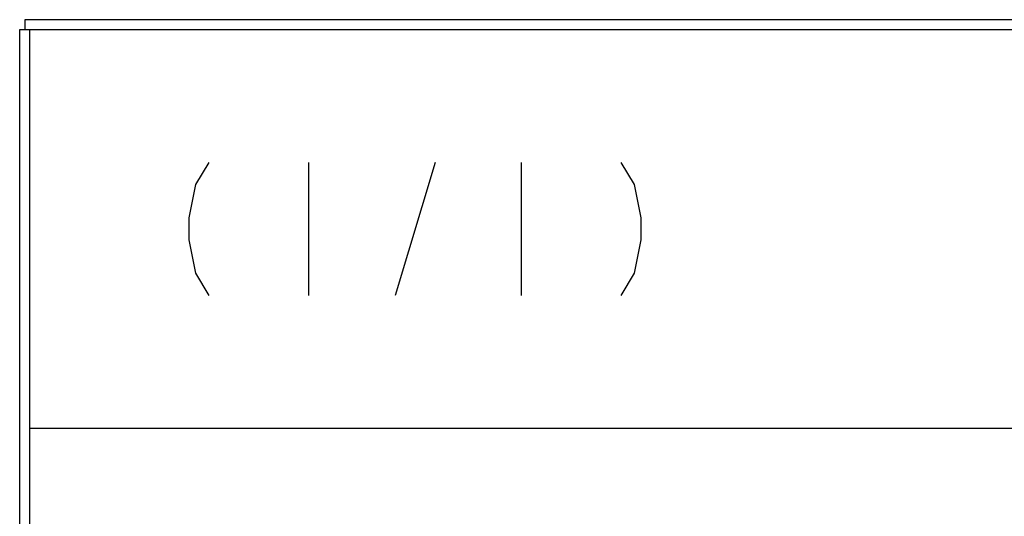
# Model space of a CAD drawing. Units: millimetres. Extents: x 2 to 1600, y 0 to 1137.
# Drawn here: x 8 to 38, y 1114 to 1129 of the extents above; entities that cross this region are included whole.
import ezdxf

# ---------------------------------------------------------------- set-up
doc = ezdxf.new("R2010")
doc.units = ezdxf.units.MM
doc.header["$LTSCALE"] = 89.65
doc.layers.get('0').update_dxf_attribs({"linetype": 'CONTINUOUS'})

# ---------------------------------------------------------------- blocks, each defined once
blk = doc.blocks.new('*T6')
at = {"color": 2, "linetype": 'Continuous'}
for p, q in [((0, 0), (60, 0)), ((0, 0), (0, -31.75)), ((60, 0), (60, -31.75)), ((0, -12), (60, -12)), ((0, -21.875), (60, -21.875)), ((0, -31.75), (60, -31.75))]:
    blk.add_line(p, q, dxfattribs=at)

msp = doc.modelspace()

# ---------------------------------------------------------------- linework, layer by layer
at = {"color": 2, "linetype": 'Continuous'}
for p, q in [((7.9718, 1128.9921), (1600.4858, 1129.2921)), ((8.1218, 1129.2921), (8.1218, 1128.9921)), ((1600.1858, 1128.9921), (8.1218, 1129.2921)), ((8.2718, 0.3), (7.9718, 1128.9921)), ((8.2718, 1128.9921), (7.9718, 0))]:
    msp.add_line(p, q, dxfattribs=at)
at = {"color": 5, "linetype": 'Continuous'}
for p, q in [((16.6719, 1120.992), (16.6719, 1124.9921)), ((20.4719, 1124.9921), (19.2719, 1120.992)), ((23.0719, 1120.992), (23.0719, 1124.9921))]:
    msp.add_line(p, q, dxfattribs=at)
for points in [[(13.6719, 1120.992), (13.2719, 1121.6587), (13.0719, 1122.6587), (13.0719, 1123.3254), (13.2719, 1124.3254), (13.6719, 1124.9921)], [(26.0719, 1120.992), (26.4719, 1121.6587), (26.6719, 1122.6587), (26.6719, 1123.3254), (26.4719, 1124.3254), (26.0719, 1124.9921)]]:
    msp.add_lwpolyline(points, dxfattribs=at)

# ---------------------------------------------------------------- block references
msp.add_blockref('*T6', (8.2719, 1128.992))

doc.saveas('drawing.dxf')
